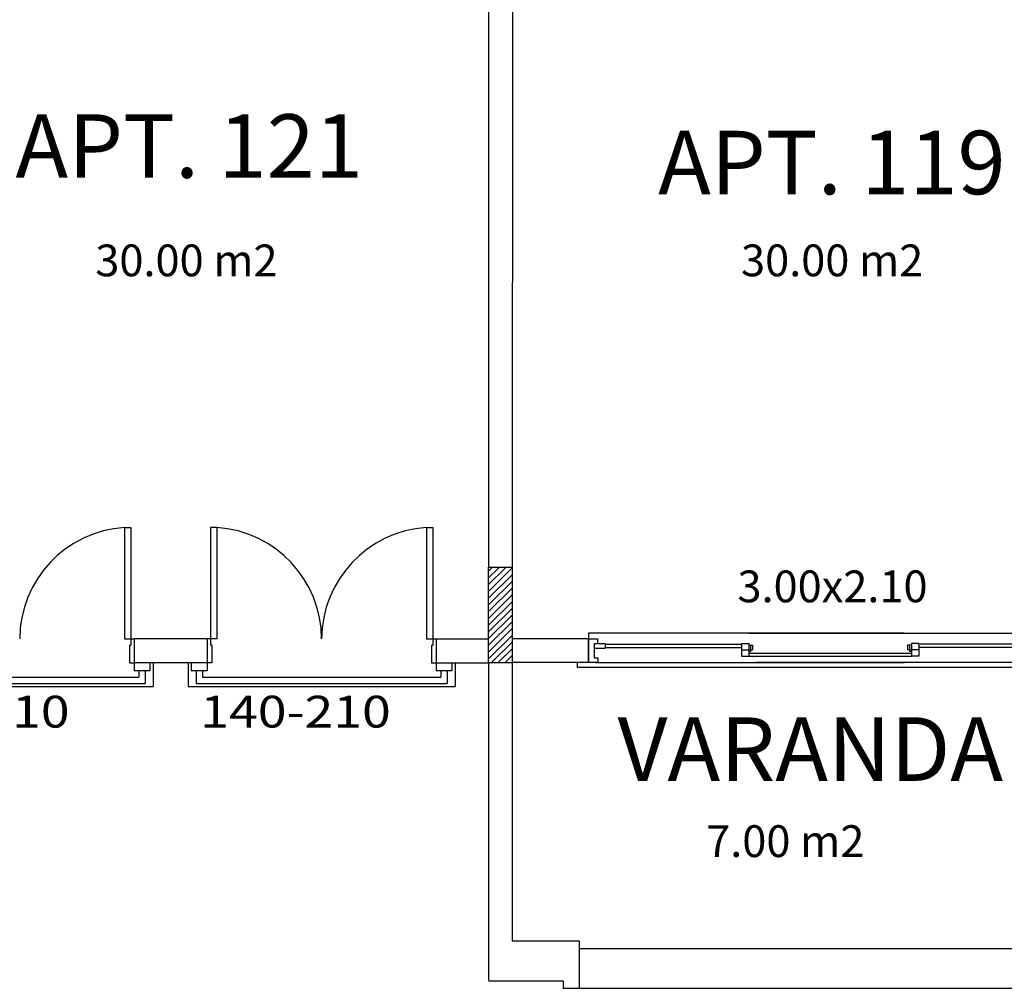
# Model space of a CAD drawing. Extents: x 8 to 313, y 5 to 174.
# Drawn here: x 154 to 160, y 124 to 130 of the extents above; entities that cross this region are included whole.
import ezdxf

# ---------------------------------------------------------------- set-up
doc = ezdxf.new("R2010")
doc.units = 0
doc.header["$MEASUREMENT"] = 0
for name, color, linetype in [('GSI', 6, 'CONTINUOUS'), ('PAREDE', 2, 'CONTINUOUS'), ('PILAR', 5, 'CONTINUOUS'), ('RET', 8, 'CONTINUOUS'), ('TEXTO', 4, 'CONTINUOUS'), ('TXT', 4, 'CONTINUOUS'), ('TXT2', 4, 'CONTINUOUS')]:
    doc.layers.add(name, color=color, linetype=linetype)
doc.styles.add('ROMANS', font='ROMANS.shx')
doc.styles.add('SR80', font='SIMPLEX', dxfattribs={"height": 0.4})

msp = doc.modelspace()

# ---------------------------------------------------------------- linework, layer by layer
at = {"layer": 'GSI', "linetype": 'CONTINUOUS'}
for p, q in [((154.1809, 126.7907), (154.2209, 126.7907)), ((154.1809, 126.7903), (154.1809, 126.0891)), ((154.2209, 126.7907), (154.2209, 126.0891)), ((154.7209, 126.7903), (154.7209, 126.0887)), ((154.7609, 126.7903), (154.7209, 126.7903)), ((154.7609, 126.7899), (154.7609, 126.0887)), ((156.0809, 126.7903), (156.1209, 126.7903)), ((156.0809, 126.7899), (156.0809, 126.0887)), ((156.1209, 126.7903), (156.1209, 126.0887)), ((159.0875, 126.1253), (157.1009, 126.1253)), ((157.1009, 126.1253), (157.1009, 126.0901)), ((158.1093, 126.1251), (159.0873, 126.1253)), ((158.1527, 126.1253), (160.1413, 126.1253)), ((159.0873, 126.1251), (158.1531, 126.1253)), ((154.1809, 126.0891), (154.2209, 126.0891)), ((154.2125, 126.0491), (154.2125, 125.9391)), ((154.2125, 126.0491), (154.2209, 126.0491)), ((154.2209, 126.0891), (154.2209, 126.0491)), ((154.2209, 126.0891), (154.2409, 126.0891)), ((154.2409, 126.0891), (154.2409, 125.9391)), ((154.2409, 126.0887), (154.2409, 125.8887)), ((154.7009, 126.0887), (154.7009, 125.8887)), ((154.7009, 126.0887), (154.7009, 125.9387)), ((154.7209, 126.0887), (154.7009, 126.0887)), ((154.7609, 126.0887), (154.7209, 126.0887)), ((154.7209, 126.0887), (154.7209, 126.0487)), ((154.7309, 126.0487), (154.7209, 126.0487)), ((154.7309, 126.0487), (154.7309, 125.9387)), ((156.0809, 126.0887), (156.1209, 126.0887)), ((156.1125, 126.0487), (156.1125, 125.9387)), ((156.1125, 126.0487), (156.1209, 126.0487)), ((156.1209, 126.0887), (156.1209, 126.0487)), ((156.1209, 126.0887), (156.1409, 126.0887)), ((156.1409, 126.0887), (156.1409, 125.9387)), ((157.1009, 125.9401), (157.1009, 126.0901)), ((157.1009, 126.0901), (157.1599, 126.0901)), ((157.1359, 126.0601), (157.1359, 125.9701)), ((157.1359, 126.0601), (157.2057, 126.0601)), ((157.1599, 126.0601), (157.1599, 126.0901)), ((157.2057, 126.0601), (157.2057, 126.0301)), ((157.2057, 126.0551), (158.0627, 126.0551)), ((157.2057, 126.0351), (158.0627, 126.0351)), ((158.0627, 126.0601), (158.1093, 126.0601)), ((158.0627, 126.0601), (158.0627, 126.0201)), ((158.1093, 126.0601), (158.1093, 126.0201)), ((158.1093, 126.0501), (158.1325, 126.0501)), ((158.1209, 126.0501), (158.1209, 126.0101)), ((158.1325, 126.0501), (158.1325, 126.0201)), ((159.1089, 126.0501), (159.1089, 126.0201)), ((159.1323, 126.0501), (159.1089, 126.0501)), ((159.1207, 126.0501), (159.1207, 126.0101)), ((159.1789, 126.0601), (159.1323, 126.0601)), ((159.1789, 126.0601), (159.1323, 126.0601)), ((159.1323, 126.0601), (159.1323, 126.0201)), ((159.1323, 126.0601), (159.1323, 126.0201)), ((159.1789, 126.0601), (159.1789, 126.0201)), ((160.0365, 126.0551), (159.1789, 126.0551)), ((160.0365, 126.0351), (159.1789, 126.0351)), ((157.1359, 126.0301), (157.2057, 126.0301)), ((157.1359, 125.9701), (157.1599, 125.9701)), ((157.1599, 125.9701), (157.1599, 125.9395)), ((158.0627, 126.0201), (158.1093, 126.0201)), ((158.0627, 126.0201), (158.1093, 126.0201)), ((158.0627, 126.0201), (158.0627, 125.9801)), ((158.0627, 125.9801), (158.1093, 125.9801)), ((158.1093, 126.0201), (158.1093, 125.9801)), ((158.1093, 126.0201), (158.1325, 126.0201)), ((158.1093, 126.0101), (158.1209, 126.0101)), ((158.1093, 126.0001), (159.1323, 126.0001)), ((158.1093, 125.9801), (159.1323, 125.9801)), ((159.1323, 126.0201), (159.1089, 126.0201)), ((159.1323, 126.0101), (159.1207, 126.0101)), ((159.1789, 126.0201), (159.1323, 126.0201)), ((159.1789, 126.0201), (159.1323, 126.0201)), ((159.1323, 126.0201), (159.1323, 125.9801)), ((159.1789, 126.0201), (159.1323, 126.0201)), ((159.1789, 126.0201), (159.1323, 126.0201)), ((159.1789, 126.0201), (159.1323, 126.0201)), ((159.1323, 126.0201), (159.1323, 125.9801)), ((159.1789, 125.9801), (159.1323, 125.9801)), ((159.1789, 126.0201), (159.1789, 125.9801)), ((154.2125, 125.9391), (154.2409, 125.9391)), ((154.3409, 125.9387), (154.3409, 125.8887)), ((154.3609, 125.9387), (154.3609, 125.7887)), ((154.5809, 125.9387), (154.5809, 125.7883)), ((154.6009, 125.9387), (154.6009, 125.8887)), ((154.7309, 125.9387), (154.7009, 125.9387)), ((156.1125, 125.9387), (156.1409, 125.9387)), ((156.1409, 125.9383), (156.1409, 125.8883)), ((156.2409, 125.9383), (156.2409, 125.8883)), ((156.2609, 125.9383), (156.2609, 125.7883)), ((157.0311, 125.9095), (157.0311, 125.9401)), ((160.2105, 125.9095), (157.0311, 125.9095)), ((157.1599, 125.9401), (157.1009, 125.9401)), ((157.1475, 125.9395), (159.0875, 125.9395)), ((160.0941, 125.9395), (158.1527, 125.9395)), ((152.7709, 125.8487), (154.2709, 125.8487)), ((154.3409, 125.8887), (154.2409, 125.8887)), ((154.2709, 125.8887), (154.2709, 125.8487)), ((154.3109, 125.8887), (154.3109, 125.8087)), ((154.7009, 125.8887), (154.6009, 125.8887)), ((154.6309, 125.8887), (154.6309, 125.8083)), ((154.6709, 125.8887), (154.6709, 125.8483)), ((154.6709, 125.8483), (156.1709, 125.8483)), ((156.2409, 125.8883), (156.1409, 125.8883)), ((156.1709, 125.8883), (156.1709, 125.8483)), ((156.2109, 125.8883), (156.2109, 125.8083)), ((152.6809, 125.7887), (154.3609, 125.7887)), ((152.7309, 125.8087), (154.3109, 125.8087)), ((154.5809, 125.7883), (156.2609, 125.7883)), ((154.6309, 125.8083), (156.2109, 125.8083)), ((157.0407, 124.1391), (160.2011, 124.1391)), ((157.0407, 123.8891), (160.1961, 123.8891))]:
    msp.add_line(p, q, dxfattribs=at)
for centre, start, end in [((154.2257, 126.0871), 93.63921, 179.85092), ((154.7162, 126.0867), 0.14908, 86.36079), ((156.1257, 126.0867), 93.63921, 179.85092)]:
    msp.add_arc(centre, 0.7047, start, end, dxfattribs=at)
at = {"layer": 'PAREDE'}
for p, q in [((156.4707, 132.1665), (156.4705, 126.5407)), ((156.6213, 132.1665), (156.6211, 126.5407)), ((154.2409, 126.0891), (154.2409, 125.9607)), ((154.7009, 126.0887), (154.2409, 126.0887)), ((154.7009, 126.0887), (154.7009, 125.9603)), ((156.1409, 126.0887), (156.1409, 125.9603)), ((156.1409, 126.0885), (156.4711, 126.0885)), ((157.1009, 126.0901), (156.6211, 126.0901)), ((157.1009, 126.0901), (157.1009, 125.9401)), ((154.7009, 125.9387), (154.2409, 125.9387)), ((156.1409, 125.9385), (156.4705, 125.9385)), ((156.4713, 125.9385), (156.4713, 124.6591)), ((157.1009, 125.9401), (156.6211, 125.9401)), ((156.6211, 125.9401), (156.6211, 124.6591)), ((156.4713, 124.6633), (156.4713, 123.9403)), ((156.6211, 124.6633), (156.6211, 124.1891)), ((156.6211, 124.1891), (157.0407, 124.1891)), ((157.0407, 124.1891), (157.0407, 123.8891)), ((156.4713, 123.9361), (156.9409, 123.9361)), ((156.9409, 123.9361), (156.9409, 123.8891)), ((156.9409, 123.8891), (157.0407, 123.8891))]:
    msp.add_line(p, q, dxfattribs=at)
at = {"layer": 'PILAR', "linetype": 'CONTINUOUS'}
msp.add_lwpolyline([(156.4719, 126.5411), (156.6211, 126.5411), (156.6211, 125.9375), (156.4719, 125.9375)], close=True, dxfattribs=at)
at = {"layer": 'RET', "linetype": 'CONTINUOUS'}
for p, q in [((156.4721, 126.4305), (156.5779, 126.5363)), ((156.4721, 126.3881), (156.6203, 126.5363)), ((156.4721, 126.5153), (156.4931, 126.5363)), ((156.4721, 126.4729), (156.5355, 126.5363)), ((156.4721, 126.3455), (156.6215, 126.4949)), ((156.4721, 126.3031), (156.6215, 126.4525)), ((156.4721, 126.2607), (156.6215, 126.4101)), ((156.4721, 126.2183), (156.6215, 126.3677)), ((156.4721, 126.1759), (156.6215, 126.3253)), ((156.4721, 126.1335), (156.6215, 126.2829)), ((156.4721, 126.0911), (156.6215, 126.2405)), ((156.4721, 126.0487), (156.6215, 126.1981)), ((156.4721, 126.0061), (156.6215, 126.1555)), ((156.4721, 125.9637), (156.6215, 126.1131)), ((156.4881, 125.9373), (156.6215, 126.0707)), ((156.5305, 125.9373), (156.6215, 126.0283)), ((156.5729, 125.9373), (156.6215, 125.9859))]:
    msp.add_line(p, q, dxfattribs=at)

# ---------------------------------------------------------------- texts
at = {"layer": 'TEXTO', "style": 'SR80'}
for s, height, p in [('APT. 121', 0.4, (153.4941, 128.9917)), ('APT. 119', 0.4, (157.5388, 128.8879)), ('30.00 m2', 0.2, (153.9969, 128.3719)), ('30.00 m2', 0.2, (158.0604, 128.3719)), ('3.00x2.10', 0.2, (158.0379, 126.3196))]:
    msp.add_text(s, height=height, dxfattribs=at).set_placement(p)
at = {"layer": 'TXT', "style": 'SR80'}
for s, height, p in [('VARANDA', 0.4, (157.2835, 125.1949)), ('7.00 m2', 0.2, (157.841, 124.7158))]:
    msp.add_text(s, height=height, dxfattribs=at).set_placement(p)
at = {"layer": 'TXT2', "style": 'ROMANS', "width": 1.195122}
for p in [(152.6359, 125.5309), (154.6573, 125.5309)]:
    msp.add_text('140-210', height=0.2, dxfattribs=at).set_placement(p)

doc.saveas('drawing.dxf')
